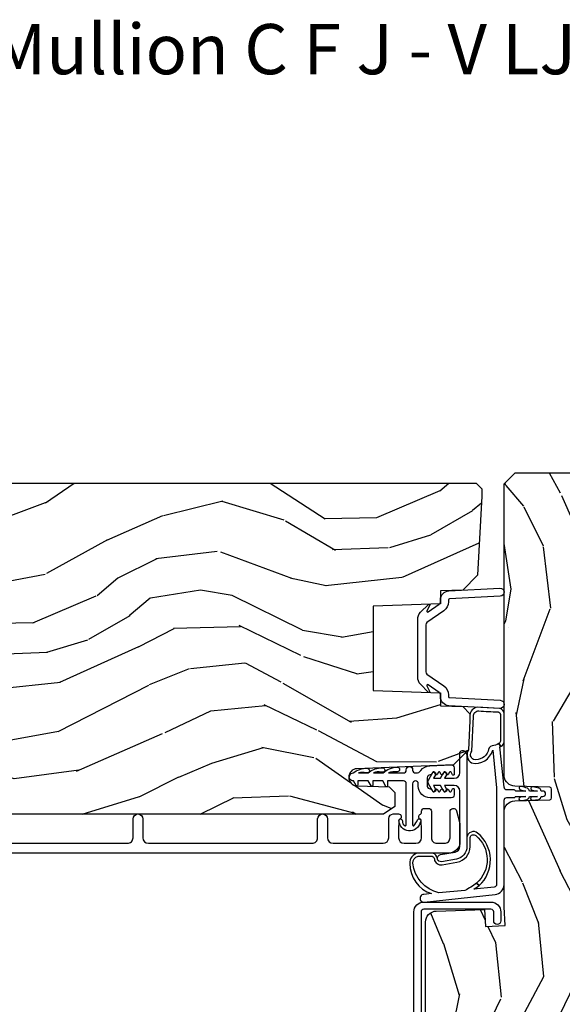
# Model space of a CAD drawing. Units: inches. Extents: x 1 to 296, y 1 to 151.
# Drawn here: x 87 to 90, y 15 to 20 of the extents above; entities that cross this region are included whole.
import ezdxf

# ---------------------------------------------------------------- set-up
doc = ezdxf.new("R2010")
doc.units = ezdxf.units.IN
doc.header["$LTSCALE"] = 0.1875
doc.header["$MEASUREMENT"] = 0
for name, color, linetype in [('ZP-ANNO-TEXT', 255, 'Continuous'), ('ZP-SECT-ALUM', 63, 'Continuous'), ('ZP-SECT-VINL', 130, 'Continuous'), ('ZP-SECT-WDHA', 11, 'Continuous'), ('ZP-SECT-WOOD', 104, 'Continuous')]:
    doc.layers.add(name, color=color, linetype=linetype)
doc.styles.get("Standard").update_dxf_attribs({"font": 'arial.ttf'})

# ---------------------------------------------------------------- blocks, each defined once
blk = doc.blocks.new('CS AS IF C RES PTY (13-16 IG) F J')
at = {"layer": 'ZP-SECT-WDHA'}
h = blk.add_hatch(dxfattribs=at)
h.set_pattern_fill('WOOD3', color=256, scale=2, angle=163, pattern_type=2)
h.set_pattern_definition([(158.2364, (69.80684332232786, 20.99589207820418), (20.45396798290167, -8.344771374467806), [0.240832, -23.842358]), (174.3099, (69.5831776149912, 21.08518738245692), (-8.235181511295936, 0.4263690944681484), [0.3059419999999999, -9.892097999999997]), (208, (69.27874388591891, 21.11552060851597), (-0.5847435903937086, -1.91261010378108), [0.226274, -2.602152]), (209.8476, (69.07895565220917, 21.00929132031752), (-35.54768828883149, -20.50272857977593), [0.4386340000000001, -43.42478999999999]), (175.9946, (68.698505279909, 20.79098530982617), (18.38297247813528, -1.437476743240211), [0.266834, -26.416494]), (163, (68.43232374107527, 20.80962366769631), (-2.497352921371544, -1.327866102480597), [0.5, -1.5]), (153.5376999999999, (67.95417136309374, 20.95580952005764), (8.978306718050995, -4.836323452587549), [0.24331, -11.922214]), (157.2893999999999, (69.64896260177758, 20.47948750998415), (16.6287403265194, -7.175302374271583), [0.200998, -19.898754]), (163, (69.46354908467941, 20.55708794604794), (-2.497352921371544, -1.327866102480597), [0.3, -1.7]), (191.3008, (69.17665765789053, 20.64479945746478), (-24.54716094300747, -5.043499394239721), [0.295296, -29.23434999999999]), (215.125, (68.88708638267894, 20.58693343485789), (10.57415813511433, 7.224071108844611), [0.45607, -22.347438]), (202.2893999999999, (68.51406723730912, 20.32452780003354), (-14.3993751268171, -6.054586024953077), [0.2842539999999999, -28.14108799999999]), (169.3402, (68.25105328414713, 20.21671471899919), (-15.88561928555968, 2.765334394382427), [0.362216, -17.748554]), (151.1113, (67.89508870381155, 20.28371634246088), (25.02229161617255, -13.92425483963839), [0.38833, -38.444646]), (156.2902000000001, (69.46769214484948, 19.88657856128708), (-16.62874768410002, 7.175289077572956), [0.3423439999999998, -33.89213999999998]), (166.3664999999999, (69.15424339601094, 20.02423713113131), (-31.18650071420278, 7.443263674111074), [0.3405879999999999, -33.71818599999999]), (196.6901, (68.82325234488906, 20.10451741561781), (4.409962367830814, 0.7431255040166734), [0.3605559999999999, -6.850547999999998]), (210.4896, (68.47788657715563, 20.000967975842), (-25.55825994297176, -15.19129255384614), [0.325576, -32.232064]), (177.9314, (68.1973303217103, 19.83577660944991), (-22.79293410148564, 0.6943551067665475), [0.310484, -30.737866]), (163, (67.88704915854356, 19.84698374038964), (-2.497352921371544, -1.327866102480597), [0.24, -1.759999999999999]), (150.0053999999999, (67.65753601711242, 19.91715294952314), (-16.04400167334359, 9.087905524651102), [0.266834, -26.416494]), (163, (69.3133407532365, 21.50230615215975), (-2.497352921371544, -1.327866102480597), [0, -2]), (26.15240000000001, (68.95786391015002, 21.2972788026932), (-36.87554735843706, -18.00538888531859), [0.4386339999999998, -43.42478999999997]), (9.565100000000024, (68.76684953402957, 19.57800177204473), (2.497352076502218, 1.327869099233074), [0.178886, -4.293249999999998]), (351.1301, (68.94324803136146, 19.60772667976613), (12.0603996767767, -1.595852046107204), [0.2828419999999999, -13.859292]), (319.8014, (69.22270823122003, 19.56411479268229), (8.393559450670804, -6.748938448303023), [0.152316, -15.07923]), (189.5651, (68.95786391015002, 21.2972788026932), (-2.497352076502219, -1.327869099233074), [0.2236059999999999, -4.248529999999997]), (169.7098, (68.73736578848514, 21.26012266804145), (17.79822734718652, -3.350093459302553), [0.3423439999999999, -33.89214]), (152.8752999999999, (68.4005273032688, 21.32127685740863), (-30.7601241373409, 15.67848221527703), [0.5688579999999999, -56.31699199999999]), (152.6952, (69.87116509736686, 21.20627912451607), (-10.89091849633435, 5.421060729349781), [0.2236059999999999, -22.13707199999999]), (178.5241, (69.67247291924389, 21.30885308979362), (22.79293551970828, -0.6943538178398186), [0.37363, -36.989452]), (205.8789, (69.29896603662493, 21.31847642789745), (31.88084594068392, 15.34964888471388), [0.3821, -37.827846]), (197.6951999999999, (68.95518406172738, 21.15170126866946), (-23.21929303946757, -7.540852312839229), [0.316228, -31.306548]), (172.4623, (68.6539179183269, 21.055583055824), (-10.14779136076372, 1.011111546693648), [0.364966, -11.80056]), (156.4180999999999, (68.29210590389684, 21.10345858416645), (31.344885410924, -13.76583238823936), [0.52345, -51.82155999999999]), (154.8699, (69.7249792450055, 20.72812674653454), (10.89091361125098, -5.421068605812715), [0.2828419999999999, -13.859292]), (174.3099, (69.46890878152476, 20.84824301409543), (-8.235181511295936, 0.4263690944681484), [0.3059419999999999, -9.892097999999997]), (205.5104, (69.16447505245247, 20.87857624015447), (26.88614988798455, 12.69389479119331), [0.3255759999999998, -32.23206399999997]), (208, (68.87064013598234, 20.73835840297608), (-0.5847435903937086, -1.91261010378108), [0.367696, -2.460732]), (180.3539999999999, (68.54598425620406, 20.56573580965357), (27.20289793979688, 0.0487620292280626), [0.335262, -33.190848]), (159.6335000000001, (68.2107295638236, 20.56366427956857), (30.01700107381327, -11.26852463519537), [0.3405879999999998, -33.71818599999997]), (145.8972999999999, (67.8914333808906, 20.68219675429356), (-17.37187083675603, 11.58525502309056), [0.2720299999999999, -26.930912]), (154.2538, (69.57879339264412, 20.24997436855301), (-12.80351945054413, 6.005821017315287), [0.2630579999999998, -26.04283399999999]), (177.9314, (69.34184902428262, 20.36424320201945), (-22.79293410148564, 0.6943551067665475), [0.310484, -30.737866]), (195.0053999999999, (69.0315678611159, 20.37545033295925), (11.31727641611973, 2.814114219735264), [0.3773599999999999, -18.490604]), (212.8991, (68.66707599826321, 20.27774832727789), (28.64036637139408, 18.43175097613516), [0.49679, -49.18217999999999]), (178.9454, (68.24995722856039, 20.00791146552325), (8.235181634652655, -0.4263644116476298), [0.291204, -14.269016]), (156.991, (67.9588021605129, 20.01327116236854), (-18.54135163249375, 7.760042155334037), [0.3821, -37.827846]), (139.8013999999999, (67.60710122143587, 20.16262460040173), (-8.393559450670804, 6.748938448303024), [0.152316, -15.07923]), (153.5376999999999, (69.40337036981047, 19.67619151497519), (8.978306718050995, -4.836323452587549), [0.24331, -11.922214]), (173.008, (69.18555209656824, 19.78461291434718), (-22.20819262847394, 2.606951578708766), [0.345254, -34.18010000000001]), (200.4054, (68.84286617725746, 19.82664100859512), (-30.71134915766887, -11.52445423798903), [0.4280179999999999, -42.37384999999997]), (192.0546, (69.02644932644759, 21.59001766357653), (-15.72724097270063, -3.557234008732985), [0.205912, -20.385348]), (173.7842999999999, (68.82507729990198, 21.54701409483033), (32.35598179133584, -3.618064673815965), [0.4275519999999999, -42.32756599999997]), (155.875, (68.4000395660197, 21.59330583033682), (12.80352490518391, -6.005810314090467), [0.4837359999999997, -15.64077999999999])])
edge = h.paths.add_edge_path()
edge.add_line((5.865551157215211, -0.0625), (5.803051157215211, 0))
edge.add_line((5.803051157215211, 0), (5.553051157215211, 0))
edge.add_line((5.553051157215211, 0), (5.490551157215211, -0.0625))
edge.add_line((5.490551157215211, -0.0625), (4.35555115721522, -0.0625))
edge.add_line((4.35555115721522, -0.0625), (4.29305115721522, 0))
edge.add_line((4.29305115721522, 0), (3.083520233248094, -0.0004991732965891))
edge.add_line((3.083520233248094, -0.0004991732965891), (3.013520233248101, -0.0704991732965255))
edge.add_line((3.013520233248101, -0.0704991732965255), (2.271712992836086, -0.0704991732965255))
edge.add_arc((2.2275202332481, -0.0544991732965058), 0.047000000000023, 199.902801886687, 340.097198113313, ccw=False)
edge.add_line((2.183327473660114, -0.0704991732965255), (1.561201474115222, -0.0704991732965255))
edge.add_line((1.561201474115222, -0.0704991732965255), (1.463360853681678, -0.1683397937300697))
edge.add_arc((1.419520233248107, -0.1244991732965133), 0.0619999999999966, 224.9999999999907, 315.0000000000093, ccw=False)
edge.add_line((1.375679612814536, -0.1683397937300697), (1.311010303111714, -0.1036704840272478))
edge.add_arc((1.270107979842012, -0.1333846961042045), 0.0505562503377538, 35.99718955856584, 180.1300780664514)
edge.add_line((1.219551859793199, -0.1334994733826988), (1.219176157215201, -0.2087887687955572))
edge.add_arc((1.143580494733561, -0.1909871523489794), 0.077663387346607, 268.53056890434044, 346.7491377063702, ccw=False)
edge.add_line((1.141588925940027, -0.2686250000000427), (1.058513388490382, -0.2686250000000427))
edge.add_arc((1.058513388490414, -0.2066250000000203), 0.0620000000000224, 181.9999999999824, 269.99999999997004, ccw=False)
edge.add_line((0.9965511572152081, -0.2087887687955572), (0.9949618164829132, -0.1476510050329125))
edge.add_arc((0.9848888067193895, -0.1486184168583744), 0.0101193582472452, 5.485861156732299, 89.7272179437963)
edge.add_line((0.9849369842456496, -0.1384991732966228), (0.9435202332480515, -0.1384991732966228))
edge.add_line((0.9435202332480515, -0.1384991732966228), (0.7765202332480783, -0.1992822024189991))
edge.add_line((0.7765202332480783, -0.1992822024189991), (0.7765511572152093, -0.4600000000000364))
edge.add_line((0.7765511572152093, -0.4600000000000364), (0.8391541875955397, -0.4600000000000364))
edge.add_arc((0.8391541875956372, -0.5020000000000359), 0.0419999999999995, 45.00000000017428, 90.00000000013313, ccw=False)
edge.add_line((0.8688526724053816, -0.4723015151901109), (1.128360853681641, -0.7162156204335588))
edge.add_arc((1.172201474115212, -0.6723750000000065), 0.0619999999999935, 224.9999999999882, 270.0000000000002)
edge.add_line((1.172201474115212, -0.734375), (1.200468810746542, -0.734375))
edge.add_arc((1.200468810746599, -0.724375000000002), 0.009999999999998, 269.9999999996756, 358.0000000001116)
edge.add_line((1.210462719016788, -0.7247239949670075), (1.211926157215202, -0.6828166080528036))
edge.add_arc((1.227916410447542, -0.6833750000000265), 0.0160000000000338, 90.00000000013199, 178.0000000000654, ccw=False)
edge.add_line((1.227916410447505, -0.6673749999999928), (1.336558001972917, -0.6673749999999928))
edge.add_arc((1.336558001972954, -0.7293749999999479), 0.0619999999999552, 2.000000000027626, 90.0000000000336, ccw=False)
edge.add_line((1.398520233248092, -0.7272112312043646), (1.403245974994177, -0.8786629420920917))
edge.add_arc((1.465208206269373, -0.8764991732965667), 0.0620000000000105, 181.9999999999719, 270.000000000033)
edge.add_line((1.465208206269409, -0.9384991732965772), (1.670558001972921, -0.9384991732965772))
edge.add_arc((1.670558001972954, -1.000499173296535), 0.0619999999999585, 2.0000000000305818, 90.00000000003058, ccw=False)
edge.add_line((1.732520233248095, -0.9983354045009492), (1.745726003048361, -1.376499173296565))
edge.add_line((1.745726003048361, -1.376499173296565), (1.807726003048259, -1.438499173296463))
edge.add_line((1.807726003048259, -1.438499173296463), (3.359689252694778, -1.438499173296577))
edge.add_arc((3.359689252694812, -1.376499173296565), 0.0620000000000118, 269.999999999968, 358.000000000027)
edge.add_line((3.421651483970009, -1.378662942092091), (3.431064672610347, -1.109490861245376))
edge.add_line((3.431064672610347, -1.109490861245376), (3.335551157215206, -1.104485210012057))
edge.add_line((3.335551157215206, -1.104485210012057), (3.341308112401947, -0.9946359611890329))
edge.add_line((3.341308112401947, -0.9946359611890329), (3.444545065485414, -1))
edge.add_line((3.444545065485414, -1), (3.973761469783994, -1))
edge.add_arc((3.974598506812143, -0.9388856144294093), 0.0611201174300026, 269.2153125636129, 358.3336463442389)
edge.add_line((4.035692777092069, -0.9406629420921035), (4.042520233248101, -0.7451501783294816))
edge.add_arc((4.052514141518301, -0.745499173296498), 0.0100000000000088, 90.0000000000611, 178.0000000000515, ccw=False)
edge.add_line((4.05251414151829, -0.7354991732964891), (4.101526324977928, -0.7354991732964891))
edge.add_arc((4.101526324977861, -0.745499173296498), 0.0100000000000089, 1.9999999999486135, 89.99999999961318, ccw=False)
edge.add_line((4.111520233248061, -0.7451501783294816), (4.118347689404092, -0.9406629420921035))
edge.add_arc((4.180309920679277, -0.9384991732965916), 0.0619999999999988, 181.99999999996, 262.7245598765343)
edge.add_line((4.172458276596845, -1), (5.804019406544771, -1))
edge.add_line((5.804019406544771, -1), (5.86552023324808, -0.9384991732964635))
edge.add_line((5.86552023324808, -0.9384991732964635), (5.865551157215211, -0.0625))
h = blk.add_hatch(dxfattribs=at)
h.set_pattern_fill('WOOD3', color=256, scale=2, angle=73, pattern_type=2)
h.set_pattern_definition([(68.23640000000003, (69.58110608490612, 21.42044207483735), (-8.34477137446781, -20.45396798290167), [0.240832, -23.842358]), (84.30989999999998, (69.67040138915888, 21.64410778217405), (0.42636909446815, 8.235181511295936), [0.305942, -9.892097999999997]), (117.9999999999999, (69.70073461521793, 21.94854151124628), (-1.912610103781079, 0.5847435903937088), [0.226274, -2.602152]), (119.8476, (69.59450532701948, 22.14832974495601), (-20.50272857977592, 35.5476882888315), [0.4386339999999999, -43.42478999999998]), (85.9946, (69.37619931652813, 22.52878011725625), (-1.437476743240215, -18.38297247813528), [0.2668339999999997, -26.41649399999999]), (73, (69.39483767439825, 22.79496165608998), (-1.327866102480597, 2.497352921371544), [0.5, -1.499999999999999]), (63.53769999999997, (69.5410235267596, 23.27311403407151), (-4.836323452587551, -8.978306718050995), [0.24331, -11.922214]), (67.28939999999997, (69.06470151668611, 21.57832279538764), (-7.175302374271586, -16.6287403265194), [0.200998, -19.898754]), (73, (69.14230195274993, 21.76373631248578), (-1.327866102480597, 2.497352921371544), [0.2999999999999999, -1.699999999999999]), (101.3008, (69.23001346416675, 22.05062773927472), (-5.043499394239715, 24.54716094300748), [0.295296, -29.23434999999999]), (125.1249999999999, (69.17214744155984, 22.3401990144863), (7.224071108844608, -10.57415813511433), [0.4560699999999999, -22.347438]), (112.2893999999999, (68.9097418067355, 22.71321815985613), (-6.054586024953073, 14.3993751268171), [0.2842539999999998, -28.14108799999999]), (79.3402, (68.80192872570115, 22.97623211301806), (2.76533439438243, 15.88561928555967), [0.362216, -17.748554]), (61.11129999999998, (68.86893034916282, 23.33219669335369), (-13.92425483963839, -25.02229161617254), [0.38833, -38.444646]), (66.29019999999998, (68.47179256798904, 21.75959325231577), (7.175289077572959, 16.62874768410002), [0.342344, -33.89214000000001]), (76.3665, (68.60945113783328, 22.07304200115425), (7.44326367411108, 31.18650071420278), [0.340588, -33.718186]), (106.6900999999999, (68.68973142231977, 22.40403305227613), (0.7431255040166725, -4.409962367830814), [0.3605559999999999, -6.850547999999998]), (120.4895999999999, (68.58618198254396, 22.74939882000962), (-15.19129255384613, 25.55825994297176), [0.325576, -32.232064]), (87.9314, (68.42099061615184, 23.02995507545495), (0.6943551067665528, 22.79293410148564), [0.310484, -30.737866]), (73, (68.4321977470916, 23.34023623862163), (-1.327866102480597, 2.497352921371544), [0.2399999999999999, -1.759999999999999]), (60.00539999999997, (68.50236695622507, 23.56974938005277), (9.087905524651106, 16.04400167334359), [0.266834, -26.416494]), (73, (70.0875201588617, 21.91394464392875), (-1.327866102480597, 2.497352921371544), [0, -1.999999999999999]), (296.1524, (69.88249280939516, 22.26942148701517), (-18.00538888531858, 36.87554735843706), [0.4386340000000001, -43.42478999999999]), (279.5651, (68.16321577874669, 22.46043586313567), (1.327869099233074, -2.497352076502218), [0.1788859999999999, -4.293249999999996]), (261.1301, (68.19294068646809, 22.28403736580379), (-1.595852046107206, -12.06039967677669), [0.282842, -13.859292]), (229.8014, (68.14932879938425, 22.00457716594519), (-6.748938448303023, -8.393559450670804), [0.152316, -15.07923]), (99.56509999999996, (69.88249280939516, 22.26942148701517), (-1.327869099233074, 2.497352076502219), [0.2236059999999999, -4.248529999999998]), (79.70979999999999, (69.84533667474336, 22.48991960868005), (-3.350093459302556, -17.79822734718652), [0.3423439999999999, -33.89214]), (62.87529999999996, (69.9064908641106, 22.82675809389639), (15.67848221527704, 30.76012413734089), [0.568858, -56.316992]), (62.6952, (69.79149313121803, 21.35612029979836), (5.421060729349783, 10.89091849633434), [0.223606, -22.137072]), (88.5241, (69.89406709649553, 21.5548124779213), (-0.6943538178398221, -22.79293551970828), [0.37363, -36.989452]), (115.8789, (69.90369043459941, 21.92831936054028), (15.34964888471387, -31.88084594068392), [0.3820999999999999, -37.82784599999999]), (107.6951999999999, (69.73691527537142, 22.27210133543781), (-7.540852312839224, 23.21929303946757), [0.316228, -31.306548]), (82.46229999999998, (69.64079706252596, 22.57336747883835), (1.01111154669365, 10.14779136076372), [0.3649659999999999, -11.80056]), (66.41809999999997, (69.68867259086838, 22.93517949326838), (-13.76583238823937, -31.34488541092399), [0.52345, -51.82155999999999]), (64.8698999999999, (69.3133407532365, 21.50230615215975), (-5.421068605812717, -10.89091361125097), [0.282842, -13.859292]), (84.30989999999998, (69.43345702079739, 21.75837661564049), (0.42636909446815, 8.235181511295936), [0.305942, -9.892097999999997]), (115.5103999999999, (69.46379024685643, 22.06281034471272), (12.6938947911933, -26.88614988798455), [0.325576, -32.232064]), (117.9999999999999, (69.32357240967804, 22.35664526118285), (-1.912610103781079, 0.5847435903937088), [0.367696, -2.460732]), (90.35399999999993, (69.15094981635553, 22.68130114096118), (0.0487620292280573, -27.20289793979688), [0.335262, -33.190848]), (69.63350000000003, (69.14887828627053, 23.01655583334161), (-11.26852463519538, -30.01700107381326), [0.340588, -33.718186]), (55.89729999999995, (69.26741076099552, 23.3358520162746), (11.58525502309056, 17.37187083675603), [0.27203, -26.930912]), (64.2538, (68.83518837525497, 21.64849200452108), (6.005821017315287, 12.80351945054413), [0.263058, -26.042834]), (87.9314, (68.94945720872141, 21.88543637288256), (0.6943551067665528, 22.79293410148564), [0.310484, -30.737866]), (105.0054, (68.96066433966121, 22.1957175360493), (2.814114219735262, -11.31727641611973), [0.3773599999999999, -18.490604]), (122.8991, (68.86296233397985, 22.56020939890203), (18.43175097613515, -28.64036637139408), [0.49679, -49.18217999999999]), (88.94539999999996, (68.59312547222521, 22.97732816860486), (-0.4263644116476313, -8.235181634652655), [0.291204, -14.269016]), (66.991, (68.59848516907049, 23.26848323665229), (7.760042155334039, 18.54135163249375), [0.3821, -37.827846]), (49.80139999999996, (68.74783860710369, 23.62018417572938), (6.748938448303025, 8.393559450670802), [0.152316, -15.07923]), (63.53769999999997, (68.26140552167713, 21.82391502735476), (-4.836323452587551, -8.978306718050995), [0.24331, -11.922214]), (83.008, (68.36982692104914, 22.04173330059695), (2.60695157870877, 22.20819262847393), [0.345254, -34.18010000000001]), (110.4054, (68.41185501529706, 22.38441921990773), (-11.52445423798903, 30.71134915766887), [0.428018, -42.37384999999998]), (102.0545999999999, (70.17523167027849, 22.20083607071763), (-3.557234008732981, 15.72724097270063), [0.205912, -20.385348]), (83.78429999999999, (70.13222810153229, 22.40220809726327), (-3.618064673815971, -32.35598179133584), [0.4275519999999999, -42.32756599999997]), (65.87499999999999, (70.1785198370388, 22.82724583114555), (-6.00581031409047, -12.80352490518391), [0.483736, -15.64078])])
edge = h.paths.add_edge_path()
edge.add_line((5.806551157215213, -1.155999999999835), (5.775551157215264, -1.124999999999886))
edge.add_line((5.775551157215264, -1.124999999999886), (5.735551157216381, -1.124999999999886))
edge.add_line((5.735551157216381, -1.124999999999886), (5.293980145174888, -1.148141756136737))
edge.add_line((5.293980145174888, -1.148141756136737), (5.210872627809582, -1.231249273502044))
edge.add_line((5.210872627809582, -1.231249273502044), (5.206551157215134, -1.355000000000018))
edge.add_line((5.206551157215134, -1.355000000000018), (5.135098801494851, -1.355000000000018))
edge.add_line((5.135098801494851, -1.355000000000018), (5.12200351293541, -1.730000000000018))
edge.add_line((5.12200351293541, -1.730000000000018), (4.651098801494871, -1.730000000000018))
edge.add_line((4.651098801494871, -1.730000000000018), (4.638003512935487, -1.355000000000018))
edge.add_line((4.638003512935487, -1.355000000000018), (4.566551157215148, -1.355000000006498))
edge.add_line((4.566551157215148, -1.355000000006498), (4.562229686620415, -1.231249273502157))
edge.add_line((4.562229686620415, -1.231249273502157), (4.52169236780583, -1.190711954687571))
edge.add_line((4.52169236780583, -1.190711954687571), (4.4816923678049, -1.190711954687571))
edge.add_line((4.4816923678049, -1.190711954687571), (4.32043553717256, -1.199163067075232))
edge.add_line((4.32043553717256, -1.199163067075232), (4.237328019807367, -1.282270584440425))
edge.add_line((4.237328019807367, -1.282270584440425), (4.215121537468011, -1.821135583294221))
edge.add_arc((4.167537849922422, -1.819174672268664), 0.047624074715278, 182.0000000009879, 357.64019150197606, ccw=False)
edge.add_line((4.119942786506729, -1.82083672850797), (4.113677407716526, -1.641419754557091))
edge.add_line((4.113677407716526, -1.641419754557091), (4.081596932758717, -1.610439999999812))
edge.add_line((4.081596932758717, -1.610439999999812), (4.005115384213357, -1.610439999999925))
edge.add_line((4.005115384213357, -1.610439999999925), (3.962551157215216, -1.672553807887879))
edge.add_line((3.962551157215216, -1.672553807887879), (3.962551157215273, -5.498852999999826))
edge.add_line((3.962551157215273, -5.498852999999826), (4.025551157215264, -5.561852999999928))
edge.add_line((4.025551157215264, -5.561852999999928), (4.151798629608894, -5.561853000000041))
edge.add_line((4.151798629608894, -5.561853000000041), (4.156088299857746, -5.439012916252181))
edge.add_arc((4.187069415495299, -5.440094800649919), 0.0309999999999601, 91.99999999949301, 178.0000000000718, ccw=False)
edge.add_line((4.185987531097797, -5.409113685012357), (4.204790872564391, -5.40845705785955))
edge.add_arc((4.203708988166882, -5.377475942221921), 0.0310000000000276, 271.9999999995018, 355.99999999984)
edge.add_line((4.234633473724958, -5.379638392908077), (4.235512952320679, -5.367061263031018))
edge.add_arc((4.484903964885564, -5.384500381467629), 0.2499999999999698, 89.9999999999967, 175.9999999998663, ccw=False)
edge.add_line((4.484903964885578, -5.13450038146766), (5.390762390323747, -5.134500381467546))
edge.add_line((5.390762390323747, -5.134500381467546), (5.392944938416921, -5.072000381466864))
edge.add_line((5.392944938416921, -5.072000381466864), (5.554368609122096, -5.072000381466864))
edge.add_line((5.554368609122096, -5.072000381466864), (5.55655115721527, -5.134500381467205))
edge.add_line((5.55655115721527, -5.134500381467205), (5.786551157215232, -5.134500381467205))
edge.add_line((5.786551157215232, -5.134500381467205), (5.80655115721527, -5.114500381467337))
edge.add_line((5.80655115721527, -5.114500381467337), (5.806551157215213, -1.155999999999835))
at = {"layer": 'ZP-SECT-ALUM'}
for points in [[(3.471504467319789, -1.4483067540923), (3.471504467319789, -1.0733067540923, 0.4142135623731708), (3.416504467319782, -1.018306754092236), (3.366504467319771, -1.018306754092236, 1), (3.366504467319828, -1.0583067540922), (3.416504467319839, -1.0583067540922, -0.4142135623730952), (3.431504467319825, -1.0733067540923), (3.431504467319825, -1.4483067540923, -0.4142135623742051), (3.416504467319782, -1.463306754092286), (1.449504467319798, -1.463306754092286, 1), (1.449504467319798, -1.50330675409225), (3.416504467319782, -1.50330675409225, 0.4142135623730951)], [(5.13111117727157, -1.422696370467491, 0.8390996311773108), (5.126187138506502, -1.414167685147958), (5.095288084109164, -1.431576253455673, -0.7332303362619957), (5.089482223171067, -1.424009908169978), (5.133026121183, -1.361822777018431, -0.2446984432289763), (5.146132553891639, -1.355000000000046), (5.156619680478819, -1.355000000000003, 0.3989595459731641), (5.206551157216459, -1.30761679781213), (5.221431782173077, -1.023677559015496, 1), (5.176493453109138, -1.021322440984548), (5.161612828152463, -1.305261679781239, -0.3989595459737563), (5.156619680478705, -1.310000000000016), (5.146132553891412, -1.310000000000044, 0.2446984432278585), (5.096164279190041, -1.336011837382613), (5.030228966355217, -1.430177222981669, -0.2446984432289736), (5.017122533646578, -1.43700000000004), (4.755979780786354, -1.437000000000054, -0.2446984432290022), (4.742873348077715, -1.430177222981654), (4.676938035242834, -1.336011837382628, 0.2446984432290486), (4.626969760541236, -1.310000000000044), (4.61648263395417, -1.310000000000073, -0.3989595459740351), (4.611489486280412, -1.305261679781295), (4.596608861323737, -1.021322440984562, 1), (4.551670532259798, -1.023677559015496), (4.566551157216416, -1.307616797812201, 0.3989595459736984), (4.61648263395417, -1.35500000000006), (4.626969760541179, -1.355000000000032, -0.2446984432302576), (4.640076193249875, -1.361822777018431), (4.683620091261808, -1.424009908169978, -0.7332303362614832), (4.677814230323711, -1.431576253455673), (4.646954937929272, -1.415306320003466, 0.8390996311771607), (4.642030899164204, -1.423835005322985), (4.685688109480302, -1.467260799916516, 0.176326980708576), (4.726183728890553, -1.482000000000041), (5.046918585542321, -1.482000000000041, 0.1763269807084306), (5.087414204952573, -1.467260799916545)]]:
    blk.add_lwpolyline(points, format="xyb", close=True, dxfattribs=at)
blk.add_lwpolyline([(3.799163167782467, -4.750682597086324), (3.799163167782694, -3.100701014011747, -0.4142135623731937), (3.830163167782643, -3.069701014011684), (3.935163167782661, -3.069701014011798, 1), (3.935163167782661, -3.01470101401162), (3.830163167782643, -3.014701014011734, -0.4142135623731055), (3.799163167782466, -2.983701014011558), (3.799163167782466, -2.071201014011762, -0.4142135623731455), (3.830163167782415, -2.040201014011813), (3.935163167782433, -2.040201014011813, 1), (3.935163167782433, -1.985201014011749), (3.830291622105163, -1.985201014011749, -0.4142135623730363), (3.799291622105214, -1.9542010140118), (3.799291622105214, -1.674701014011475, -0.4142135623730951), (3.830291622105163, -1.643701014011412), (3.937663167782488, -1.643701014011412, 0.4142135623730898), (3.962663167782578, -1.618701014011435), (3.962663167782578, -1.588201014011701, 0.8097626118278594), (3.933960301670253, -1.582099255223397, -0.286731384340749), (3.926931302384104, -1.586840110485695), (3.873641997669095, -1.588701014011803), (3.830163167782415, -1.588701014011803, -0.4142135623730951), (3.799163167782466, -1.557701014011854), (3.799163167782466, -1.491701014011823, -0.4142135623730951), (3.830163167782415, -1.460701014011874), (3.873641994465855, -1.460701014011874), (3.926931302150818, -1.462561917641551, -0.2867313843415919), (3.933960301437195, -1.467302772903963, 0.6806560676539694), (3.961843264472348, -1.466092318397386, -0.3199512875757521), (3.969405982710553, -1.460701014019605), (3.978167085506014, -1.460701014019491, 0.4142135623730951), (3.994167085506091, -1.444701014019528), (3.994167085505863, -1.421701014011546, 0.4142135623702356), (3.978167085506014, -1.40570101401181), (3.830163060563449, -1.40570101401181, -0.4142135623731329), (3.7991630605635, -1.374701014011861), (3.7991630605635, -1.332701014011831, -0.4142135623731308), (3.830163060563449, -1.301701014011882), (3.97566708550596, -1.301701014011882, 0.8797144567790496), (3.980344670723865, -1.265302125875109), (3.91787042563476, -1.24897549133243, 0.0639913912388569), (3.900171454540327, -1.246701014011819), (3.806163060563562, -1.246701014011819, 0.414213562373051), (3.744163114173146, -1.308700960402347), (3.744163114173147, -5.548182597086793, 0.4142135623731119)], format="xyb", dxfattribs=at)
at = {"layer": 'ZP-SECT-VINL'}
for points in [[(4.337273103728186, -1.023632958097877), (4.339192745629269, -1.018509151459028), (4.355782858606509, -1.03008930598051, 0.1260877827559503), (4.342750421754651, -1.066302443522246, -0.3356335283694049), (4.312451376118694, -1.089223216723524, 0.349751884063042), (4.266326667301079, -1.170018313635729, 0.5140990065548731), (4.312879501550519, -1.179468606606235), (4.507049077946952, -1.171592901754237, 0.452377051816299), (4.537451506083691, -1.141160187062752, -0.0122817496348368), (4.531728692403014, -1.033893931635731, 0.3791139544440043), (4.518091440698093, -1.019931087767446), (4.369563299937446, -1.020149711241359, 0.2086877179833411), (4.355782858606509, -1.03008930598051), (4.339192745629269, -1.018509151459028, -0.252570849703875), (4.36435274637386, -0.9999999999999573), (4.522004860318951, -1.00000032339723, -0.3184155515590332), (4.55167053225977, -1.023677559015496), (4.558330652120581, -1.15076021643614, -0.3392286378253085), (4.513126475285649, -1.190711954687515), (4.481692367804889, -1.190711954687543), (4.320435537172549, -1.199163067075204, -0.3961013482353179), (4.247164158036291, -1.181498763229093, -0.4010845318937545), (4.318706076918992, -1.063821189411854), (4.1079784474503, -1.04199999999993), (3.569783292219192, -1.04199999999993, 0.3813629927122518), (3.554879714384064, -1.055301951793367), (3.544395911348708, -1.169515079372914, -0.0393379390286334), (3.563119082912628, -1.139588304801137), (3.577352826000769, -1.153822047889335, 0.0483360586759818), (3.536151032838397, -1.218598685504858), (3.523265586745189, -1.363513309540294, 0.3240518257182214), (3.688100592781829, -1.50883599607927, 0.4046508761264616), (3.72665078151413, -1.479065660547021), (3.726650781514244, -1.401432668728276, 0.3250177262744905), (3.711117606991528, -1.389259610168792, -0.4234647033677656), (3.679580712631427, -1.345718548071445), (3.694167407867489, -1.262874778593996, -0.3640394992151055), (3.781258938733223, -1.189778151254486), (3.831721297649259, -1.189778151254486, 0.6001020258677059), (3.841985811363763, -1.158121253891422, 0.4632612890358572), (3.577352826000769, -1.153822047889335), (3.563119082912628, -1.139588304801137, -0.4578272183459213), (3.855945941750967, -1.147733160554608, -0.5976562915707283), (3.833010270670961, -1.20720939731531), (3.781258938733166, -1.20720939731531, 0.3640394992158166), (3.711334574134575, -1.265897482944311), (3.696747878898513, -1.348741252422215, 0.4142135623791623), (3.712976738117554, -1.371906401427523, -0.3382111495278583), (3.744082027575068, -1.399432550187967), (3.744082027574954, -1.480197291271579, -0.4123537326369574), (3.68616225136315, -1.526159135857497, -0.3208443731888097), (3.518456886439473, -1.405718730456911), (3.513610697163407, -1.447034987490624, -1.081230982575795), (3.471632723881434, -1.44567492898399), (3.513149696445616, -1.050547416815348, -0.3813629927122494), (3.569783292219248, -1.000000000000014), (4.039700004995886, -1.000000000000014, 0.4142135623731308), (4.054700004995872, -0.9850000000001415), (4.054700004995872, -0.9439172054434408, -0.2982166267017607), (4.057700004995858, -0.9393346297482736, 0.2982166266997703), (4.060700004995844, -0.9347520540533338), (4.060700004995844, -0.8795580526138024), (4.056286444616993, -0.9094215125127362, -1), (4.037490607725082, -0.9066436508291104, -0.0454122840408563), (4.044150844393747, -0.8723272557348452, -0.3045955100611861), (4.060700004995844, -0.8589172054434044), (4.060700004995844, -0.8145580526139752), (4.058475201764785, -0.8449585463786063, -0.9999999999999998), (4.0396920117443, -0.8420964190831767, -0.0451862597625954), (4.044183438716622, -0.8072531105550667, -0.3028136712007954), (4.060700004995844, -0.7939172054433499), (4.060700004995844, -0.7839172054431316, -1), (4.090700004995873, -0.7839172054431316), (4.090700004995873, -0.7939172054433499, -0.2682118936937845), (4.10653122326709, -0.8058671569068707, -0.0457272931999768), (4.114209014906798, -0.8397234296837297, -1), (4.095739468733022, -0.8441816652243261), (4.090700004995873, -0.8145580526139752), (4.090700004995873, -0.8589172054434044, -0.2466199646300933), (4.106059251016795, -0.8700579104146441, -0.044983213956744), (4.116301332721768, -0.9038291427347502, -1), (4.098087820767936, -0.9092391318574043), (4.090700004995873, -0.8795580526138024), (4.090700004995873, -0.9347520540533338, 0.2982166267017546), (4.093700004995859, -0.9393346297482736, -0.2982166266997713), (4.096700004995845, -0.9439172054434408), (4.096700004995845, -0.9850000000001415, 0.4142135623730889), (4.111700004995832, -1.000000000000014)], [(4.307294408894339, -1.216231271978244), (4.291668063598596, -1.207209397315182), (3.781258938733174, -1.207209397315295, 0.3640394992152367), (3.711334574134582, -1.265897482944296), (3.696747878898463, -1.348741252421973, 1), (3.736141887123039, -1.355677542208468), (3.750728582359158, -1.272833772730791, -0.364039499215529), (3.78125893873323, -1.247209397315259), (4.090668063598631, -1.247209397315259, -0.4142135623730274), (4.121668063598637, -1.278209397315208), (4.121668063598637, -1.332096148661207), (4.101668063598541, -1.320549143277389, 1), (4.091668063598607, -1.337869651353003), (4.121668063598637, -1.35519015942873), (4.121668063598637, -1.39366239193157), (4.101668063598541, -1.382115386547752, 1), (4.091668063598607, -1.399435894623366), (4.131668063598628, -1.422529905391002, 0.2679491924312561), (4.151668063598609, -1.422529905390888), (4.19166806359863, -1.399435894623366, 1), (4.181668063598696, -1.382115386547752), (4.1616680635986, -1.39366239193157), (4.1616680635986, -1.35519015942873), (4.19166806359863, -1.337869651353116, 1), (4.181668063598639, -1.320549143277389), (4.1616680635986, -1.332096148661321), (4.1616680635986, -1.278209397315208, -0.4142135623730952), (4.192668063598606, -1.247209397315259), (4.301668063598587, -1.247209397315259, 0.8347364993207522)], [(4.209685948387122, -1.510518798392581), (4.207313839089412, -1.510518798392581, -0.414213562371144), (4.19131383912617, -1.494518798429226), (4.19131383912617, -1.491034230055674, -0.2408034931269562), (4.204575729208503, -1.465094237060839, 0.229907928176977), (4.231872112623481, -1.414317666435067), (4.236794673736827, -1.295179323225283, 0.4263608278489811), (4.220808313708918, -1.27851879839261), (4.183668063598819, -1.278518798392497, 0.767326987975002), (4.181168063598821, -1.287848925411481), (4.19501485111596, -1.295843371911814, -0.5773502691900531), (4.19501485111596, -1.304503625949678), (4.183168063598774, -1.311343371911789, 0.5975099467548464), (4.183431995621337, -1.320145634885761, -0.0149889140095908), (4.183168063598774, -1.320003625949539), (4.195014851116017, -1.326843371911763, -0.5773502691860946), (4.19501485111596, -1.335503625949627), (4.183168063598774, -1.342343371911738, 0.5975099467561047), (4.183431995621337, -1.35114563488571, -0.0149889140094131), (4.183168063598774, -1.351003625949488), (4.19501485111596, -1.357843371911712, -0.5773502691803764), (4.19501485111596, -1.366503625949462), (4.183168063598774, -1.373343371911687, 0.6150274193139965), (4.183663969428781, -1.382254285605085, -0.0278042451167412), (4.183168063598774, -1.382003625949437), (4.195014851116017, -1.388843371911548, -0.5773502691881922), (4.19501485111596, -1.397503625949411), (4.183168063598717, -1.404343371911522, 0.2679491924312944), (4.180668063598719, -1.408673498930397), (4.180668063598719, -1.412518798392625, -0.4142135623736154), (4.1646680635987, -1.428518798392701), (4.118668063598764, -1.428518798392587, -0.4142135623716645), (4.102668063598745, -1.412518798392625), (4.102668063598688, -1.408673498930511, 0.2679491924269428), (4.100168063598747, -1.404343371911636), (4.088321276081448, -1.397503625949298, -0.5773502691858576), (4.088321276081448, -1.388843371911548), (4.10016806359869, -1.382003625949323, 0.5773502691850791), (4.10016806359869, -1.373343371911573), (4.088321276081504, -1.366503625949349, -0.5773502691872111), (4.088321276081504, -1.357843371911485), (4.100168063598633, -1.351003625949488, 0.5773502691851135), (4.100168063598633, -1.342343371911624), (4.088321276081504, -1.335503625949513, -0.5773502691862972), (4.088321276081561, -1.32684337191165), (4.10016806359869, -1.320003625949539, 0.5773502691860266), (4.10016806359869, -1.311343371911789), (4.088321276081561, -1.304503625949564, -0.577350269189072), (4.088321276081618, -1.295843371911814), (4.102168063598757, -1.287848925411481, 0.7673269879794979), (4.099668063598759, -1.278518798392497), (4.068668063546173, -1.278518798392497, 0.4142135623728351), (4.05266806354604, -1.294518798392573), (4.05266806354604, -1.412518798392625, 0.4142135635947822), (4.118668063874114, -1.478518798445406), (4.131313839022826, -1.478518798392656, -1), (4.131313839089447, -1.51048773760408), (3.90173748191836, -1.51048773760408, -0.484393170048764), (3.896817634102035, -1.504260261542981), (3.896817630963198, -1.504260387680915, -0.1044518956690765), (3.930859830104509, -1.482633285003089, 0.7058327487233808), (3.926819291583512, -1.46371473595957, 0.0865488908049269), (3.915525817236925, -1.467934839331292, 0.8709126857525809), (3.926819291816741, -1.587348493789136, 0.9195500829043441), (3.925356736142475, -1.566990957864049, -0.387086514628085), (3.896817630963198, -1.551715087527099, -0.4843869027821934), (3.901737481810641, -1.545487737604048), (4.131282778300946, -1.545487737604048, -0.4142135623742634), (4.147313839089523, -1.561518798392626), (4.14731383908958, -1.650080598863496), (4.119136571725793, -1.650080598863382, 0.7673269879776732), (4.116636571725795, -1.659410725882366), (4.147313839089466, -1.677122254452569), (4.147313839089466, -1.733080598863352), (4.121913839089476, -1.733080598863352, 0.7673269879758489), (4.119413839089478, -1.742410725882336), (4.147313839089523, -1.758518798392742), (4.147313839089523, -1.81608059886355), (4.124933419461346, -1.816080598863436, 0.7673269879765438), (4.122433419461348, -1.825410725882306), (4.14738001876282, -1.839813651704389, 1.039564600882436), (4.191313839104058, -1.841518798393849, 0.1844484516465197), (4.217462590694768, -1.764327322307167, -0.0008494785586768), (4.217462590694768, -1.764327322307167, 1.278151968430022), (4.192967739654196, -1.770399257711687, -0.1236960358145691), (4.191313839086891, -1.811496584390283), (4.191313839086891, -1.758518798392628, 0.1797104830786894), (4.219243768717209, -1.69112574842245, -0.035416334106556), (4.220949126196448, -1.679722659561775, 1.362497067576651), (4.196754629341516, -1.6851871184449, -0.1701128101002054), (4.191313839090074, -1.728496584395884), (4.191313839090074, -1.675469230137309, 0.1797030701951608), (4.223863036187086, -1.595653023024624, 1), (4.197863036187246, -1.595653023024624, -0.1104571448719194), (4.191313839089506, -1.645447016139655), (4.191313839089506, -1.561518798392626, -0.4142135623695821), (4.207313839089355, -1.545518798392663), (4.209685948387122, -1.545518798392663, 1)]]:
    blk.add_lwpolyline(points, format="xyb", close=True, dxfattribs=at)
at = {"layer": 'ZP-SECT-WOOD'}
for points in [[(1.807726003048259, -1.438499173296463), (3.359689252694778, -1.438499173296577, 0.4040262258354567), (3.421651483970009, -1.378662942092091), (3.431064672610347, -1.109490861245376), (3.335551157215206, -1.104485210012057), (3.341308112401947, -0.9946359611890329), (3.444545065485414, -1), (3.973761469783994, -1, 0.4097136761074955), (4.035692777092069, -0.9406629420921035), (4.042520233248101, -0.7451501783294816, -0.4040262258351031), (4.05251414151829, -0.7354991732964891), (4.101526324977928, -0.7354991732964891, -0.4040262258334502), (4.111520233248061, -0.7451501783294816), (4.118347689404092, -0.9406629420921035, 0.3675546757743619), (4.172458276596845, -1), (5.804019406544771, -1), (5.86552023324808, -0.9384991732964635), (5.865551157215211, -0.0625)], [(5.80655115721527, -5.114500381467337), (5.806551157215213, -1.155999999999835), (5.775551157215264, -1.124999999999886), (5.735551157216381, -1.124999999999886), (5.293980145174888, -1.148141756136737), (5.210872627809582, -1.231249273502044), (5.206551157215134, -1.355000000000018), (5.135098801494851, -1.355000000000018), (5.12200351293541, -1.730000000000018), (4.651098801494871, -1.730000000000018), (4.638003512935487, -1.355000000000018), (4.566551157215148, -1.355000000006498), (4.562229686620415, -1.231249273502157), (4.52169236780583, -1.190711954687571), (4.4816923678049, -1.190711954687571), (4.32043553717256, -1.199163067075232), (4.237328019807367, -1.282270584440425), (4.215121537468011, -1.821135583294221, -0.9626593300484596), (4.119942786506729, -1.82083672850797), (4.113677407716526, -1.641419754557091), (4.081596932758717, -1.610439999999812), (4.005115384213357, -1.610439999999925), (3.962551157215216, -1.672553807887879), (3.962551157215273, -5.498852999999826)]]:
    blk.add_lwpolyline(points, format="xyb", dxfattribs=at)
blk = doc.blocks.new('CS AS IF C RES PTY Vertical Mullion F J - V LJ')
at = {"xscale": -1, "rotation": 270}
blk.add_blockref('CS AS IF C RES PTY (13-16 IG) F J', (0, 0), dxfattribs=at)

msp = doc.modelspace()

# ---------------------------------------------------------------- block references
msp.add_blockref('CS AS IF C RES PTY Vertical Mullion F J - V LJ', (90.75000000000001, 12))

# ---------------------------------------------------------------- texts
at = {"layer": 'ZP-ANNO-TEXT', "insert": (84, 20.36728512960437), "char_height": 0.28, "width": 8.372783083219646, "attachment_point": 1}
msp.add_mtext('CS AS IF C Putty Mullion C F J - V LJ Vertical', dxfattribs=at)

doc.saveas('drawing.dxf')
